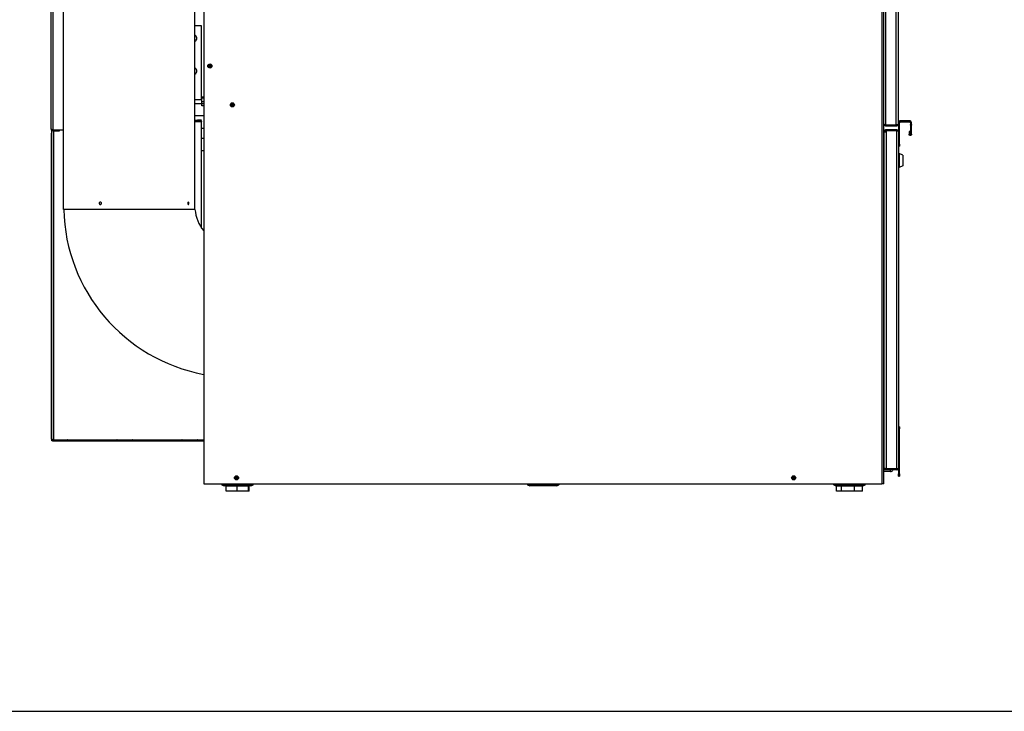
# Model space of a CAD drawing. Units: inches. Extents: x -29 to 198, y -215 to 159.
# Drawn here: x 44 to 104, y -215 to -173 of the extents above; entities that cross this region are included whole.
import ezdxf

# ---------------------------------------------------------------- set-up
doc = ezdxf.new("R2010")
doc.units = ezdxf.units.IN
doc.header["$LTSCALE"] = 16
doc.header["$MEASUREMENT"] = 0
doc.layers.add('Visible Edges(Dexter)', color=7, linetype='Continuous', lineweight=25)
doc.layers.add('Visible Tangent Edges(Dexter)', color=7, linetype='Continuous', lineweight=25)

# ---------------------------------------------------------------- blocks, each defined once
blk = doc.blocks.new('A$C7FCC0598')
at = {"layer": 'Visible Edges(Dexter)'}
for p, q in [((9.3, 75.588), (9.3, 0.448)), ((50.8, 0.448), (50.8, 62.307)), ((51.675, 62.244), (51.675, 22.403)), ((0, 22.084), (0, 53.517)), ((0.736, 17.198), (0.736, 46.198)), ((8.766, 17.198), (8.766, 46.198)), ((9.174, 28.386), (8.766, 28.386)), ((9.174, 23.896), (9.174, 28.386)), ((9.174, 24.074), (9.3, 24.074)), ((9.174, 23.636), (8.766, 23.636)), ((9.174, 23.996), (9.3, 23.996)), ((9.174, 23.896), (9.174, 23.636)), ((9.174, 23.771), (9.3, 23.771)), ((9.3, 23.636), (9.174, 23.636)), ((9.19, 23.771), (9.19, 23.996)), ((9.19, 23.519), (9.19, 23.636)), ((9.3, 23.519), (9.19, 23.519)), ((9.3, 22.911), (8.766, 22.911)), ((8.766, 22.647), (8.924, 22.647)), ((8.766, 22.613), (8.924, 22.613)), ((9.174, 22.647), (8.924, 22.647)), ((8.924, 22.647), (8.924, 22.613)), ((8.924, 22.613), (9.174, 22.613)), ((9.174, 22.613), (9.174, 22.647)), ((9.174, 16.057), (9.174, 22.549)), ((50.81, 22.403), (50.8, 22.403)), ((51.565, 22.344), (50.911, 22.344)), ((51.565, 22.34), (50.911, 22.34)), ((50.911, 22.34), (50.911, 22.292)), ((50.911, 22.292), (51.565, 22.292)), ((51.565, 22.292), (51.565, 22.34)), ((51.706, 22.487), (51.706, 21.946)), ((51.766, 21.182), (51.766, 22.487)), ((52.367, 22.609), (51.828, 22.609)), ((51.828, 22.549), (52.367, 22.549)), ((52.43, 22.487), (52.43, 22.38)), ((52.43, 22.331), (52.43, 22.38)), ((52.43, 22.331), (52.43, 21.785)), ((52.489, 22.38), (52.489, 22.487)), ((52.489, 22.38), (52.489, 22.331)), ((52.489, 21.785), (52.489, 22.331)), ((0, 21.829), (0, 21.579)), ((0.034, 21.829), (0, 21.829)), ((0.034, 3.17), (0.034, 22.011)), ((0.096, 22.045), (0.736, 22.045)), ((0.25, 22.022), (0.096, 22.022)), ((0.096, 22.022), (0.096, 21.988)), ((0.096, 21.988), (0.25, 21.988)), ((0.25, 22.022), (0.25, 21.988)), ((0.5, 22.022), (0.25, 22.022)), ((0.25, 21.988), (0.5, 21.988)), ((0.5, 21.988), (0.5, 22.022)), ((9.3, 22.131), (9.174, 22.131)), ((50.831, 21.946), (50.831, 21.912)), ((50.879, 21.946), (50.831, 21.946)), ((50.831, 1.451), (50.831, 21.912)), ((50.879, 21.912), (50.831, 21.912)), ((50.879, 21.912), (50.879, 21.946)), ((50.941, 21.912), (50.879, 21.912)), ((51.595, 22.057), (50.941, 22.057)), ((50.941, 22.009), (50.941, 22.057)), ((50.941, 22.009), (51.595, 22.009)), ((50.941, 22.002), (50.941, 21.912)), ((51.595, 22.002), (50.941, 22.002)), ((51.595, 22.009), (51.595, 22.057)), ((51.706, 21.946), (51.706, 1.417)), ((52.398, 21.959), (52.339, 21.959)), ((52.339, 21.959), (52.339, 21.785)), ((52.339, 21.785), (52.372, 21.785)), ((52.372, 21.785), (52.398, 21.785)), ((52.398, 21.785), (52.398, 21.959)), ((52.43, 21.785), (52.456, 21.785)), ((52.456, 21.785), (52.489, 21.785)), ((0, 21.579), (0.034, 21.579)), ((0, 21.579), (0, 3.426)), ((9.3, 21.522), (9.174, 21.522)), ((51.706, 21.057), (51.766, 21.057)), ((51.766, 21.182), (51.766, 21.057)), ((9.3, 20.772), (9.174, 20.772)), ((51.737, 20.614), (51.706, 20.614)), ((51.737, 20.614), (51.737, 19.75)), ((51.956, 20.502), (51.737, 20.614)), ((51.956, 20.502), (51.956, 19.862)), ((50.8, 20.313), (50.831, 20.313)), ((51.956, 19.862), (51.737, 19.75)), ((50.831, 19.563), (50.8, 19.563)), ((50.8, 19.562), (50.807, 19.562)), ((51.737, 19.75), (51.706, 19.75)), ((8.766, 17.198), (0.736, 17.198)), ((51.766, 3.932), (51.706, 3.932)), ((51.766, 3.932), (51.766, 3.807)), ((51.766, 1.057), (51.766, 3.807)), ((0, 3.426), (0, 3.176)), ((0.034, 3.426), (0, 3.426)), ((0, 3.176), (0.034, 3.176)), ((0.034, 3.147), (0.034, 3.17)), ((0.034, 3.082), (0.034, 3.147)), ((0.034, 3.147), (0.067, 3.147)), ((0.059, 3.082), (0.034, 3.082)), ((0.067, 3.147), (0.067, 3.157)), ((0.13, 3.051), (0.13, 3.147)), ((0.988, 3.051), (0.13, 3.051)), ((0.988, 3.084), (1.002, 3.084)), ((0.988, 3.084), (0.988, 3.069)), ((0.988, 3.069), (0.988, 3.051)), ((1.002, 3.051), (0.988, 3.051)), ((1.002, 3.149), (4.002, 3.149)), ((1.002, 3.084), (4.002, 3.084)), ((4.002, 3.051), (1.002, 3.051)), ((4.002, 3.084), (4.016, 3.084)), ((4.016, 3.051), (4.002, 3.051)), ((4.016, 3.069), (4.016, 3.084)), ((4.016, 3.051), (4.016, 3.069)), ((4.957, 3.051), (4.016, 3.051)), ((4.957, 3.084), (4.971, 3.084)), ((4.957, 3.084), (4.957, 3.069)), ((4.957, 3.069), (4.957, 3.051)), ((4.971, 3.051), (4.957, 3.051)), ((4.971, 3.149), (7.971, 3.149)), ((4.971, 3.084), (7.971, 3.084)), ((7.971, 3.051), (4.971, 3.051)), ((7.971, 3.084), (7.985, 3.084)), ((7.985, 3.051), (7.971, 3.051)), ((7.985, 3.069), (7.985, 3.084)), ((7.985, 3.051), (7.985, 3.069)), ((8.926, 3.051), (7.985, 3.051)), ((8.926, 3.084), (8.94, 3.084)), ((8.926, 3.084), (8.926, 3.069)), ((8.926, 3.069), (8.926, 3.051)), ((8.94, 3.051), (8.926, 3.051)), ((8.94, 3.149), (9.3, 3.149)), ((8.94, 3.084), (9.3, 3.084)), ((9.3, 3.051), (8.94, 3.051)), ((50.941, 1.307), (50.8, 1.307)), ((50.831, 1.417), (50.831, 1.451)), ((50.843, 1.417), (50.831, 1.417)), ((51.595, 1.369), (50.941, 1.369)), ((50.941, 1.355), (51.595, 1.355)), ((50.941, 1.307), (50.941, 1.355)), ((51.595, 1.307), (50.941, 1.307)), ((51.595, 1.355), (51.595, 1.307)), ((51.706, 1.417), (51.706, 1.057)), ((51.206, 1.198), (50.8, 1.198)), ((51.706, 0.932), (51.706, 1.057)), ((51.706, 0.932), (51.766, 0.932)), ((51.766, 1.057), (51.766, 0.932)), ((9.3, 0.448), (50.69, 0.448)), ((10.547, 0.398), (12.178, 0.398)), ((12.178, 0.338), (10.547, 0.338)), ((11.334, 0.312), (10.661, 0.312)), ((10.661, 0), (10.661, 0.312)), ((11.334, 0), (10.661, 0)), ((11.113, 0.398), (11.113, 0.448)), ((11.113, 0.312), (11.113, 0.338)), ((12.036, 0.312), (11.334, 0.312)), ((11.334, 0), (11.334, 0.312)), ((12.036, 0), (11.334, 0)), ((11.613, 0.398), (11.613, 0.448)), ((11.613, 0.312), (11.613, 0.338)), ((12.064, 0.312), (12.036, 0.312)), ((12.036, 0), (12.036, 0.312)), ((12.064, 0), (12.036, 0)), ((12.064, 0), (12.064, 0.312)), ((29.204, 0.398), (30.834, 0.398)), ((30.834, 0.338), (29.204, 0.338)), ((49.52, 0.398), (47.889, 0.398)), ((47.889, 0.338), (49.52, 0.338)), ((48.221, 0.312), (47.917, 0.312)), ((47.917, 0), (47.917, 0.312)), ((48.221, 0), (47.917, 0)), ((48.221, 0), (48.221, 0.312)), ((49.009, 0.312), (48.221, 0.312)), ((49.009, 0), (48.221, 0)), ((48.455, 0.398), (48.455, 0.448)), ((48.455, 0.312), (48.455, 0.338)), ((48.955, 0.398), (48.955, 0.448)), ((48.955, 0.312), (48.955, 0.338)), ((49.492, 0.312), (49.009, 0.312)), ((49.009, 0), (49.009, 0.312)), ((49.492, 0), (49.009, 0)), ((49.492, 0), (49.492, 0.312)), ((50.8, 0.448), (50.69, 0.448))]:
    blk.add_line(p, q, dxfattribs=at)
for centre, radius in [((9.675, 25.948), 0.125), ((9.675, 25.948), 0.05), ((11.05, 23.573), 0.125), ((11.05, 23.573), 0.05), ((11.3, 0.823), 0.125), ((11.3, 0.823), 0.05), ((45.3, 0.823), 0.125), ((45.3, 0.823), 0.05)]:
    blk.add_circle(centre, radius, dxfattribs=at)
for centre, radius, start, end in [((8.674, 27.636), 0.203, 296.99468, 63.00532), ((8.674, 25.636), 0.203, 296.99468, 63.00532), ((9.174, 22.611), 0.0625, 255.46625, 270), ((51.828, 22.487), 0.122, 90, 180), ((51.828, 22.487), 0.0625, 90, 180), ((52.367, 22.487), 0.122, 0, 90), ((52.367, 22.487), 0.0625, 0, 90), ((0.096, 21.829), 0.0961, 130.56907, 180), ((11.251, 17.448), 10.5, 181.36431, 259.29014), ((11.251, 17.448), 2.5, 185.73917, 218.69271), ((1.002, 3.086), 0.0625, 90, 104.53375), ((4.002, 3.086), 0.0625, 75.46625, 90), ((4.971, 3.086), 0.0625, 90, 104.53375), ((7.971, 3.086), 0.0625, 75.46625, 90), ((8.94, 3.086), 0.0625, 90, 104.53375), ((51.206, 1.369), 0.171, 270, 338.54866), ((51.206, 1.369), 0.0625, 346.58515, 0), ((51.206, 1.369), 0.171, 355.13289, 0), ((10.547, 0.523), 0.185, 203.77453, 270), ((10.547, 0.523), 0.125, 216.58395, 270), ((12.178, 0.523), 0.185, 270, 336.22547), ((12.178, 0.523), 0.125, 270, 323.41605), ((29.204, 0.523), 0.185, 203.77453, 270), ((29.204, 0.523), 0.125, 216.58395, 270), ((30.834, 0.523), 0.185, 270, 336.22547), ((30.834, 0.523), 0.125, 270, 323.41605), ((47.889, 0.523), 0.185, 203.77453, 270), ((47.889, 0.523), 0.125, 216.58395, 270), ((49.52, 0.523), 0.185, 270, 336.22547), ((49.52, 0.523), 0.125, 270, 323.41605)]:
    blk.add_arc(centre, radius, start, end, dxfattribs=at)
blk.add_ellipse((50.807, 19.561), major_axis=(-0.0435, 0), ratio=0.007983, start_param=4.141679, end_param=4.712389, dxfattribs=at)
for points, knots in [([(9.159, 22.551), (9.125, 22.558), (9.103, 22.593), (9.116, 22.605), (9.117, 22.607), (9.118, 22.608), (9.12, 22.608), (9.129, 22.613), (9.143, 22.613), (9.16, 22.613)], [0, 0, 0, 0, 0.629707, 0.629707, 0.629707, 0.690548, 0.690548, 0.690548, 1, 1, 1, 1]), ([(50.848, 22.311), (50.835, 22.321), (50.823, 22.333), (50.815, 22.347), (50.805, 22.364), (50.8, 22.383), (50.8, 22.403)], [0.3827191, 0.3827191, 0.3827191, 0.3827191, 0.6643471, 0.6643471, 0.6643471, 1, 1, 1, 1]), ([(50.87, 22.356), (50.875, 22.351), (50.881, 22.347), (50.888, 22.344), (50.895, 22.341), (50.903, 22.34), (50.911, 22.34)], [-0.4563254, -0.4563254, -0.4563254, -0.4563254, -0.2339351, -0.2339351, -0.2339351, 0, 0, 0, 0]), ([(51.61, 22.36), (51.603, 22.353), (51.596, 22.348), (51.587, 22.344), (51.58, 22.341), (51.572, 22.34), (51.565, 22.34)], [0.4849171, 0.4849171, 0.4849171, 0.4849171, 0.7660649, 0.7660649, 0.7660649, 1, 1, 1, 1]), ([(51.656, 22.38), (51.657, 22.381), (51.659, 22.382), (51.66, 22.383), (51.67, 22.389), (51.675, 22.396), (51.675, 22.403)], [-0.3827191, -0.3827191, -0.3827191, -0.3827191, -0.3356529, -0.3356529, -0.3356529, 0, 0, 0, 0]), ([(51.656, 22.34), (51.657, 22.342), (51.659, 22.345), (51.66, 22.347), (51.67, 22.364), (51.675, 22.383), (51.675, 22.403)], [-0.3827191, -0.3827191, -0.3827191, -0.3827191, -0.3356529, -0.3356529, -0.3356529, 0, 0, 0, 0]), ([(0.038, 22.008), (0.027, 22.016), (0.018, 22.027), (0.011, 22.039), (0.004, 22.053), (0, 22.068), (0, 22.084)], [-0.585534, -0.585534, -0.585534, -0.585534, -0.3120534, -0.3120534, -0.3120534, 0, 0, 0, 0]), ([(0.038, 22.061), (0.027, 22.065), (0.018, 22.069), (0.011, 22.072), (0.004, 22.076), (0, 22.08), (0, 22.084)], [-0.585534, -0.585534, -0.585534, -0.585534, -0.3120534, -0.3120534, -0.3120534, 0, 0, 0, 0]), ([(0.038, 22.062), (0.045, 22.046), (0.057, 22.032), (0.074, 22.026), (0.081, 22.023), (0.088, 22.022), (0.096, 22.022)], [0.23646, 0.23646, 0.23646, 0.23646, 0.7660649, 0.7660649, 0.7660649, 1, 1, 1, 1]), ([(50.879, 22.037), (50.865, 22.028), (50.854, 22.016), (50.846, 22.002), (50.836, 21.985), (50.831, 21.966), (50.831, 21.946)], [0.3827191, 0.3827191, 0.3827191, 0.3827191, 0.6643471, 0.6643471, 0.6643471, 1, 1, 1, 1]), ([(50.879, 21.946), (50.879, 21.971), (50.895, 21.996), (50.919, 22.005), (50.926, 22.007), (50.934, 22.009), (50.941, 22.009)], [-1, -1, -1, -1, -0.233935, -0.233935, -0.233935, 0, 0, 0, 0]), ([(51.644, 21.985), (51.637, 21.994), (51.628, 22.001), (51.618, 22.005), (51.611, 22.007), (51.603, 22.009), (51.595, 22.009)], [0.4340118, 0.4340118, 0.4340118, 0.4340118, 0.7660649, 0.7660649, 0.7660649, 1, 1, 1, 1]), ([(51.686, 22.009), (51.688, 22.006), (51.689, 22.004), (51.691, 22.002), (51.701, 21.985), (51.706, 21.966), (51.706, 21.946)], [-0.3827191, -0.3827191, -0.3827191, -0.3827191, -0.3356529, -0.3356529, -0.3356529, 0, 0, 0, 0]), ([(51.686, 21.967), (51.688, 21.967), (51.689, 21.966), (51.691, 21.965), (51.701, 21.959), (51.706, 21.952), (51.706, 21.946)], [-0.3827191, -0.3827191, -0.3827191, -0.3827191, -0.3356529, -0.3356529, -0.3356529, 0, 0, 0, 0]), ([(52.489, 21.785), (52.489, 21.775), (52.487, 21.765), (52.479, 21.746), (52.474, 21.738), (52.459, 21.724), (52.451, 21.718), (52.432, 21.711), (52.422, 21.709), (52.401, 21.71), (52.392, 21.712), (52.373, 21.721), (52.365, 21.727), (52.352, 21.741), (52.347, 21.749), (52.34, 21.766), (52.339, 21.776), (52.339, 21.785)], [0, 0, 0, 0, 0.0792526, 0.0792526, 0.1583752, 0.1583752, 0.237478, 0.237478, 0.3165803, 0.3165803, 0.3956841, 0.3956841, 0.4747875, 0.4747875, 0.5477415, 0.5477415, 0.6207028, 0.6207028, 0.6207028, 0.6207028]), ([(52.398, 21.785), (52.398, 21.783), (52.399, 21.782), (52.4, 21.777), (52.402, 21.775), (52.407, 21.771), (52.409, 21.77), (52.416, 21.769), (52.419, 21.77), (52.424, 21.773), (52.426, 21.775), (52.428, 21.778), (52.429, 21.78), (52.429, 21.782), (52.43, 21.784), (52.43, 21.785)], [0, 0, 0, 0, 0.0179916, 0.0179916, 0.0541522, 0.0541522, 0.090319, 0.090319, 0.1264834, 0.1264834, 0.158855, 0.158855, 0.1749688, 0.1749688, 0.1910827, 0.1910827, 0.1910827, 0.1910827]), ([(2.923, 17.573), (2.923, 17.583), (2.925, 17.593), (2.932, 17.612), (2.937, 17.62), (2.949, 17.634), (2.957, 17.64), (2.974, 17.647), (2.983, 17.649), (3, 17.649), (3.009, 17.647), (3.026, 17.64), (3.034, 17.634), (3.046, 17.62), (3.051, 17.612), (3.058, 17.593), (3.06, 17.583), (3.06, 17.564), (3.058, 17.554), (3.051, 17.535), (3.046, 17.526), (3.034, 17.513), (3.026, 17.507), (3.009, 17.499), (3, 17.497), (2.983, 17.497), (2.974, 17.499), (2.957, 17.507), (2.949, 17.513), (2.937, 17.526), (2.932, 17.535), (2.925, 17.554), (2.923, 17.564), (2.923, 17.573)], [0, 0, 0, 0, 0.072717, 0.072717, 0.145435, 0.145435, 0.218152, 0.218152, 0.29087, 0.29087, 0.363587, 0.363587, 0.436305, 0.436305, 0.509022, 0.509022, 0.58174, 0.58174, 0.654457, 0.654457, 0.727175, 0.727175, 0.799892, 0.799892, 0.87261, 0.87261, 0.945327, 0.945327, 1.018044, 1.018044, 1.090762, 1.090762, 1.163479, 1.163479, 1.163479, 1.163479]), ([(8.393, 17.573), (8.393, 17.564), (8.392, 17.554), (8.389, 17.535), (8.386, 17.526), (8.38, 17.513), (8.377, 17.507), (8.369, 17.499), (8.364, 17.497), (8.356, 17.497), (8.351, 17.499), (8.343, 17.507), (8.339, 17.513), (8.333, 17.526), (8.331, 17.535), (8.327, 17.554), (8.326, 17.564), (8.326, 17.583), (8.327, 17.593), (8.331, 17.612), (8.333, 17.62), (8.339, 17.634), (8.343, 17.64), (8.351, 17.647), (8.356, 17.649), (8.364, 17.649), (8.369, 17.647), (8.377, 17.64), (8.38, 17.634), (8.386, 17.62), (8.389, 17.612), (8.392, 17.593), (8.393, 17.583), (8.393, 17.573)], [0, 0, 0, 0, 0.072717, 0.072717, 0.145435, 0.145435, 0.218152, 0.218152, 0.29087, 0.29087, 0.363587, 0.363587, 0.436305, 0.436305, 0.509022, 0.509022, 0.58174, 0.58174, 0.654457, 0.654457, 0.727175, 0.727175, 0.799892, 0.799892, 0.87261, 0.87261, 0.945327, 0.945327, 1.018044, 1.018044, 1.090762, 1.090762, 1.163479, 1.163479, 1.163479, 1.163479]), ([(0.13, 3.147), (0.094, 3.152), (0.059, 3.158), (0.043, 3.164), (0.037, 3.166), (0.034, 3.168), (0.034, 3.17)], [0, 0, 0, 0, 1.120242, 1.120242, 1.120242, 1.570796, 1.570796, 1.570796, 1.570796]), ([(0.13, 3.051), (0.094, 3.051), (0.059, 3.072), (0.043, 3.105), (0.037, 3.118), (0.034, 3.132), (0.034, 3.147)], [0, 0, 0, 0, 1.120242, 1.120242, 1.120242, 1.570796, 1.570796, 1.570796, 1.570796]), ([(0.13, 3.084), (0.104, 3.084), (0.079, 3.102), (0.07, 3.127), (0.068, 3.133), (0.067, 3.14), (0.067, 3.147)], [0, 0, 0, 0, 1.247449, 1.247449, 1.247449, 1.570796, 1.570796, 1.570796, 1.570796]), ([(0.988, 3.051), (0.972, 3.051), (0.957, 3.051), (0.948, 3.058), (0.946, 3.059), (0.945, 3.061), (0.944, 3.063), (0.932, 3.082), (0.953, 3.136), (0.987, 3.147)], [-1, -1, -1, -1, -0.690548, -0.690548, -0.690548, -0.629707, -0.629707, -0.629707, 0, 0, 0, 0]), ([(0.942, 3.094), (0.942, 3.094), (0.943, 3.093), (0.944, 3.092), (0.945, 3.091), (0.946, 3.09), (0.948, 3.089), (0.957, 3.084), (0.972, 3.084), (0.988, 3.084)], [0.5926031, 0.5926031, 0.5926031, 0.5926031, 0.6297074, 0.6297074, 0.6297074, 0.690548, 0.690548, 0.690548, 1, 1, 1, 1]), ([(4.018, 3.147), (4.034, 3.141), (4.049, 3.127), (4.057, 3.11), (4.059, 3.106), (4.06, 3.103), (4.061, 3.1), (4.073, 3.064), (4.051, 3.051), (4.016, 3.051)], [-1, -1, -1, -1, -0.693802, -0.693802, -0.693802, -0.633485, -0.633485, -0.633485, 0, 0, 0, 0]), ([(4.957, 3.051), (4.94, 3.051), (4.925, 3.051), (4.917, 3.058), (4.915, 3.059), (4.914, 3.061), (4.913, 3.063), (4.9, 3.082), (4.922, 3.136), (4.955, 3.147)], [-1, -1, -1, -1, -0.690548, -0.690548, -0.690548, -0.629707, -0.629707, -0.629707, 0, 0, 0, 0]), ([(4.911, 3.094), (4.911, 3.094), (4.912, 3.093), (4.913, 3.092), (4.914, 3.091), (4.915, 3.09), (4.917, 3.089), (4.925, 3.084), (4.94, 3.084), (4.957, 3.084)], [0.5926031, 0.5926031, 0.5926031, 0.5926031, 0.6297074, 0.6297074, 0.6297074, 0.690548, 0.690548, 0.690548, 1, 1, 1, 1]), ([(7.987, 3.147), (8.003, 3.141), (8.018, 3.127), (8.026, 3.11), (8.027, 3.106), (8.029, 3.103), (8.03, 3.1), (8.042, 3.064), (8.019, 3.051), (7.985, 3.051)], [-1, -1, -1, -1, -0.693802, -0.693802, -0.693802, -0.633485, -0.633485, -0.633485, 0, 0, 0, 0]), ([(8.926, 3.051), (8.909, 3.051), (8.894, 3.051), (8.886, 3.058), (8.884, 3.059), (8.883, 3.061), (8.881, 3.063), (8.869, 3.082), (8.89, 3.136), (8.924, 3.147)], [-1, -1, -1, -1, -0.690548, -0.690548, -0.690548, -0.629707, -0.629707, -0.629707, 0, 0, 0, 0]), ([(8.88, 3.094), (8.88, 3.094), (8.881, 3.093), (8.881, 3.092), (8.883, 3.091), (8.884, 3.09), (8.886, 3.089), (8.894, 3.084), (8.909, 3.084), (8.926, 3.084)], [0.5926031, 0.5926031, 0.5926031, 0.5926031, 0.6297074, 0.6297074, 0.6297074, 0.690548, 0.690548, 0.690548, 1, 1, 1, 1]), ([(50.879, 1.326), (50.865, 1.335), (50.854, 1.348), (50.846, 1.362), (50.836, 1.378), (50.831, 1.398), (50.831, 1.417)], [0.3827191, 0.3827191, 0.3827191, 0.3827191, 0.6643471, 0.6643471, 0.6643471, 1, 1, 1, 1]), ([(50.89, 1.383), (50.897, 1.372), (50.907, 1.363), (50.919, 1.359), (50.926, 1.356), (50.934, 1.355), (50.941, 1.355)], [-0.6271559, -0.6271559, -0.6271559, -0.6271559, -0.2339351, -0.2339351, -0.2339351, 0, 0, 0, 0]), ([(51.648, 1.385), (51.641, 1.373), (51.631, 1.364), (51.618, 1.359), (51.611, 1.356), (51.603, 1.355), (51.595, 1.355)], [0.349498, 0.349498, 0.349498, 0.349498, 0.7660649, 0.7660649, 0.7660649, 1, 1, 1, 1]), ([(51.686, 1.355), (51.688, 1.357), (51.689, 1.359), (51.691, 1.362), (51.701, 1.378), (51.706, 1.398), (51.706, 1.417)], [-0.3827191, -0.3827191, -0.3827191, -0.3827191, -0.3356529, -0.3356529, -0.3356529, 0, 0, 0, 0]), ([(51.686, 1.399), (51.688, 1.4), (51.689, 1.4), (51.691, 1.401), (51.701, 1.406), (51.706, 1.412), (51.706, 1.417)], [-0.3827191, -0.3827191, -0.3827191, -0.3827191, -0.3356529, -0.3356529, -0.3356529, 0, 0, 0, 0])]:
    blk.add_open_spline(points, degree=3, knots=knots, dxfattribs=at)
for points in [[(9.115, 22.603), (9.121, 22.581), (9.137, 22.557), (9.159, 22.551)], [(50.87, 22.355), (50.826, 22.374), (50.8, 22.406), (50.8, 22.436)], [(50.911, 22.292), (50.889, 22.292), (50.866, 22.299), (50.848, 22.311)], [(50.911, 22.344), (50.896, 22.346), (50.882, 22.35), (50.87, 22.355)], [(51.565, 22.344), (51.58, 22.349), (51.596, 22.354), (51.61, 22.359)], [(51.565, 22.292), (51.6, 22.292), (51.636, 22.311), (51.656, 22.34)], [(51.61, 22.359), (51.628, 22.366), (51.644, 22.373), (51.656, 22.38)], [(0.096, 22.045), (0.075, 22.051), (0.054, 22.056), (0.038, 22.061)], [(0.096, 21.988), (0.075, 21.988), (0.054, 21.995), (0.038, 22.008)], [(50.941, 22.057), (50.919, 22.057), (50.897, 22.05), (50.879, 22.037)], [(50.879, 21.912), (50.879, 21.951), (50.904, 21.991), (50.941, 22.002)], [(50.941, 22.002), (50.925, 21.999), (50.909, 21.994), (50.895, 21.989)], [(51.595, 22.057), (51.631, 22.057), (51.666, 22.038), (51.686, 22.009)], [(51.595, 22.002), (51.612, 21.996), (51.629, 21.991), (51.644, 21.986)], [(51.644, 21.986), (51.661, 21.98), (51.676, 21.973), (51.686, 21.967)], [(4.016, 3.084), (4.038, 3.084), (4.056, 3.088), (4.062, 3.096)], [(7.985, 3.084), (8.007, 3.084), (8.024, 3.088), (8.031, 3.096)], [(50.889, 1.383), (50.852, 1.399), (50.831, 1.425), (50.831, 1.451)], [(50.941, 1.307), (50.919, 1.307), (50.897, 1.314), (50.879, 1.326)], [(50.941, 1.369), (50.923, 1.371), (50.904, 1.376), (50.889, 1.383)], [(51.595, 1.369), (51.614, 1.374), (51.632, 1.379), (51.649, 1.385)], [(51.595, 1.307), (51.614, 1.307), (51.632, 1.311), (51.649, 1.32)], [(51.649, 1.385), (51.664, 1.389), (51.677, 1.394), (51.686, 1.399)], [(51.649, 1.32), (51.664, 1.329), (51.677, 1.341), (51.686, 1.355)]]:
    blk.add_open_spline(points, degree=3, dxfattribs=at)
at = {"layer": 'Visible Tangent Edges(Dexter)'}
for p, q in [((50.69, 75.588), (50.69, 0.448)), ((50.911, 62.303), (50.911, 22.344)), ((51.565, 22.344), (51.565, 62.303)), ((0.096, 53.556), (0.096, 22.045)), ((8.766, 23.896), (9.174, 23.896)), ((8.766, 22.551), (9.159, 22.551)), ((50.848, 22.366), (50.848, 22.311)), ((51.766, 22.487), (51.706, 22.487)), ((51.828, 22.609), (51.828, 22.549)), ((52.367, 22.549), (52.367, 22.609)), ((52.489, 22.487), (52.43, 22.487)), ((52.489, 22.38), (52.43, 22.38)), ((52.43, 22.331), (52.489, 22.331)), ((0.13, 22.045), (0.13, 22.022)), ((0.13, 21.988), (0.13, 3.147)), ((50.879, 22.037), (50.879, 21.946)), ((50.941, 21.912), (50.941, 1.369)), ((51.595, 1.369), (51.595, 22.002)), ((51.766, 21.182), (51.706, 21.182)), ((51.706, 3.807), (51.766, 3.807)), ((0.13, 3.147), (0.987, 3.147)), ((1.002, 3.051), (1.002, 3.084)), ((4.002, 3.051), (4.002, 3.084)), ((4.018, 3.147), (4.955, 3.147)), ((4.971, 3.051), (4.971, 3.084)), ((7.971, 3.051), (7.971, 3.084)), ((7.987, 3.147), (8.924, 3.147)), ((8.94, 3.051), (8.94, 3.084)), ((50.879, 1.388), (50.879, 1.326)), ((51.206, 1.198), (51.206, 1.307)), ((51.766, 1.057), (51.706, 1.057))]:
    blk.add_line(p, q, dxfattribs=at)
for centre in [(9.675, 25.948), (11.05, 23.573), (11.3, 0.823), (45.3, 0.823)]:
    blk.add_circle(centre, 0.0875, dxfattribs=at)
for points, knots in [([(51.565, 22.34), (51.565, 22.34), (51.565, 22.34), (51.566, 22.34), (51.566, 22.34), (51.567, 22.34), (51.568, 22.34), (51.569, 22.34), (51.571, 22.34), (51.574, 22.34), (51.577, 22.34), (51.585, 22.34), (51.59, 22.34), (51.606, 22.34), (51.616, 22.34), (51.636, 22.34), (51.646, 22.34), (51.656, 22.34)], [-0.2495867, -0.2495867, -0.2495867, -0.2495867, -0.2469473, -0.2469473, -0.2443099, -0.2443099, -0.239049, -0.239049, -0.2286359, -0.2286359, -0.2060259, -0.2060259, -0.1611059, -0.1611059, -0.077114, -0.077114, 0, 0, 0, 0]), ([(0.034, 22.063), (0.034, 22.061), (0.034, 22.059), (0.035, 22.049), (0.036, 22.04), (0.037, 22.023), (0.037, 22.016), (0.038, 22.008)], [-0.146131, -0.146131, -0.146131, -0.146131, -0.1330013, -0.1330013, -0.0603784, -0.0603784, 0, 0, 0, 0]), ([(51.686, 22.009), (51.676, 22.009), (51.666, 22.009), (51.645, 22.009), (51.635, 22.009), (51.62, 22.009), (51.614, 22.009), (51.605, 22.009), (51.6, 22.009), (51.596, 22.009), (51.595, 22.009), (51.595, 22.009)], [-0.05281952, -0.05281952, -0.05281952, -0.05281952, -0.03593696, -0.03593696, -0.01799693, -0.01799693, -0.00819113, -0.00819113, -0.00042775, -0.00042775, 0, 0, 0, 0]), ([(51.595, 1.355), (51.598, 1.355), (51.6, 1.355), (51.605, 1.355), (51.608, 1.355), (51.616, 1.355), (51.621, 1.355), (51.635, 1.355), (51.644, 1.355), (51.652, 1.355)], [-0.2429851, -0.2429851, -0.2429851, -0.2429851, -0.2229652, -0.2229652, -0.2013808, -0.2013808, -0.1581782, -0.1581782, -0.0878121, -0.0878121, -0.0878121, -0.0878121]), ([(51.649, 1.32), (51.65, 1.331), (51.651, 1.341), (51.652, 1.353), (51.652, 1.354), (51.652, 1.355)], [-0.2634715, -0.2634715, -0.2634715, -0.2634715, -0.18201639, -0.18201639, -0.17394291, -0.17394291, -0.17394291, -0.17394291]), ([(51.652, 1.355), (51.654, 1.364), (51.655, 1.373), (51.656, 1.384), (51.656, 1.385), (51.656, 1.387)], [-0.17394291, -0.17394291, -0.17394291, -0.17394291, -0.09957897, -0.09957897, -0.0852097, -0.0852097, -0.0852097, -0.0852097])]:
    blk.add_open_spline(points, degree=3, knots=knots, dxfattribs=at)
blk.add_open_spline([(51.652, 1.355), (51.664, 1.355), (51.675, 1.355), (51.686, 1.355)], degree=3, dxfattribs=at)

msp = doc.modelspace()

# ---------------------------------------------------------------- linework, layer by layer
msp.add_lwpolyline([(164.087, -19.408), (-28.975, -19.408), (-28.975, -215.02), (164.087, -215.02)], close=True)

# ---------------------------------------------------------------- block references
msp.add_blockref('A$C7FCC0598', (45.847, -201.599))

doc.saveas('drawing.dxf')
